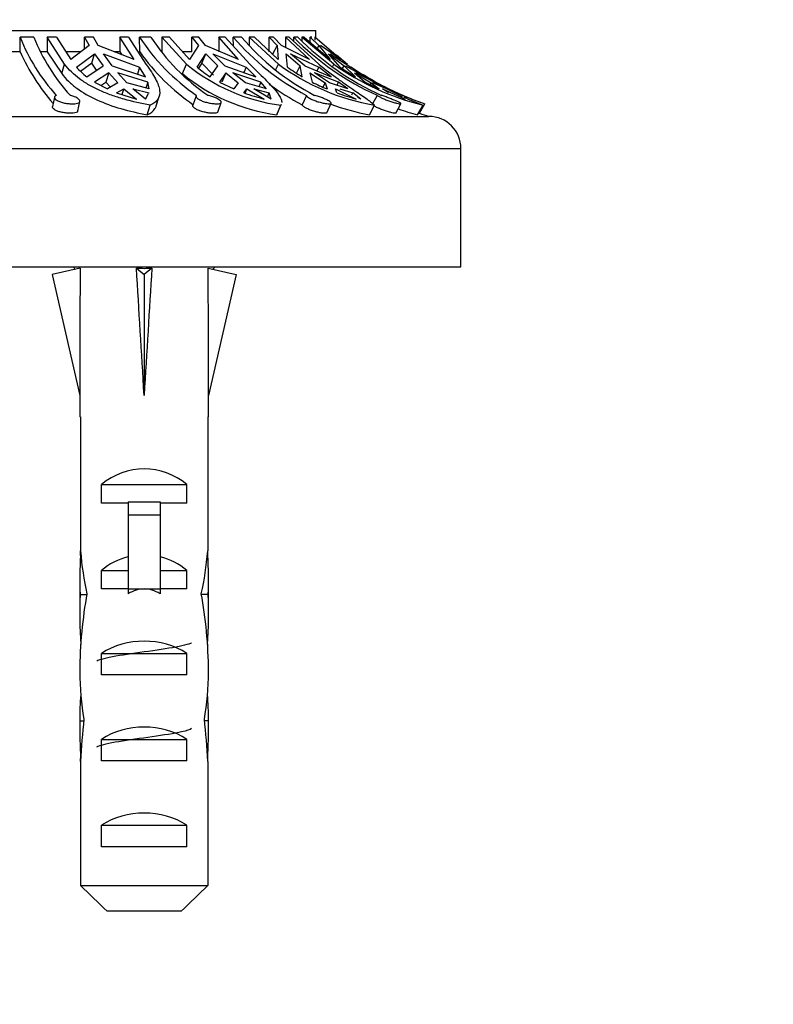
# Model space of a CAD drawing. Units: millimetres. Extents: x 0 to 1478, y 0 to 1758.
# Drawn here: x 1011 to 1046, y 1487 to 1532 of the extents above; entities that cross this region are included whole.
import ezdxf
from ezdxf import colors
from ezdxf.entities.mleader import LeaderData, LeaderLine
from ezdxf.math import Vec2, Vec3

# ---------------------------------------------------------------- set-up
doc = ezdxf.new("R2010")
doc.units = ezdxf.units.MM
doc.layers.add('DV2_Défaut', color=7, linetype='Continuous')
doc.layers.add('Défaut', color=7, linetype='Continuous')

# ---------------------------------------------------------------- blocks, each defined once
blk = doc.blocks.new('_DOT')
at = {"color": 0}
blk.add_line((0, 0), (-1, 0), dxfattribs=at)
at = {"color": 0, "const_width": 0.333}
blk.add_lwpolyline([(-0.1665, 0, 1), (0.1665, 0, 1)], format="xyb", close=True, dxfattribs=at)
blk = doc.blocks.new('SE1')
at = {"layer": 'DV2_Défaut', "color": 7, "linetype": 'Continuous'}
for p, q in [((978.713, 1531.888), (1024.713, 1531.888)), ((1024.713, 1531.574), (1024.713, 1531.888)), ((1010.949, 1530.888), (1010.939, 1531.574)), ((1011.576, 1531.574), (1010.939, 1531.574)), ((1012.196, 1531.574), (1012.196, 1530.888)), ((1013.012, 1530.313), (1012.196, 1531.574)), ((1012.64, 1531.574), (1012.196, 1531.574)), ((1012.64, 1531.574), (1013.297, 1530.529)), ((1013.937, 1531.023), (1013.937, 1531.574)), ((1014.358, 1531.574), (1013.937, 1531.574)), ((1013.937, 1531.574), (1014.158, 1531.194)), ((1014.579, 1531.194), (1014.358, 1531.574)), ((1015.584, 1531.574), (1015.584, 1530.888)), ((1016.242, 1530.529), (1015.584, 1531.574)), ((1015.981, 1531.574), (1015.584, 1531.574)), ((1015.981, 1531.574), (1016.797, 1530.313)), ((1016.509, 1530.888), (1016.501, 1531.574)), ((1017.03, 1531.574), (1016.501, 1531.574)), ((1017.539, 1531.574), (1017.539, 1530.888)), ((1018.68, 1530.313), (1017.539, 1531.574)), ((1017.899, 1531.574), (1017.539, 1531.574)), ((1017.899, 1531.574), (1018.818, 1530.529)), ((1018.931, 1530.888), (1018.931, 1531.574)), ((1019.258, 1531.574), (1018.931, 1531.574)), ((1018.931, 1531.574), (1019.24, 1531.194)), ((1019.567, 1531.194), (1019.258, 1531.574)), ((1020.191, 1531.574), (1020.191, 1530.888)), ((1021.11, 1530.529), (1020.191, 1531.574)), ((1020.486, 1531.574), (1020.191, 1531.574)), ((1020.486, 1531.574), (1021.626, 1530.313)), ((1020.869, 1531.151), (1020.865, 1531.574)), ((1021.244, 1531.574), (1020.865, 1531.574)), ((1021.6, 1531.574), (1021.6, 1531.195)), ((1022.973, 1530.313), (1021.6, 1531.574)), ((1021.847, 1531.574), (1021.6, 1531.574)), ((1021.847, 1531.574), (1022.953, 1530.529)), ((1022.53, 1530.888), (1022.53, 1531.574)), ((1022.738, 1531.574), (1022.53, 1531.574)), ((1022.53, 1531.574), (1022.901, 1531.194)), ((1023.109, 1531.194), (1022.738, 1531.574)), ((1023.301, 1531.574), (1023.301, 1531.095)), ((1024.407, 1530.529), (1023.301, 1531.574)), ((1023.469, 1531.574), (1023.301, 1531.574)), ((1023.469, 1531.574), (1024.842, 1530.313)), ((1023.678, 1531.382), (1023.677, 1531.574)), ((1023.875, 1531.574), (1023.677, 1531.574)), ((1024.05, 1531.574), (1024.05, 1531.41)), ((1025.544, 1530.313), (1024.05, 1531.574)), ((1024.164, 1531.574), (1024.05, 1531.574)), ((1024.164, 1531.574), (1025.368, 1530.529)), ((1024.442, 1531.332), (1024.442, 1531.574)), ((1024.514, 1531.574), (1024.442, 1531.574)), ((1024.442, 1531.574), (1024.847, 1531.194)), ((1024.662, 1531.574), (1024.662, 1531.434)), ((1025.866, 1530.529), (1024.662, 1531.574)), ((1024.69, 1531.574), (1024.662, 1531.574)), ((1010.949, 1530.888), (1010.553, 1530.888)), ((1012.196, 1530.888), (1011.898, 1530.888)), ((1012.196, 1530.888), (1012.877, 1529.876)), ((1013.766, 1530.888), (1013.077, 1530.888)), ((1014.158, 1531.194), (1013.297, 1530.529)), ((1016.242, 1530.529), (1014.579, 1531.194)), ((1015.584, 1530.888), (1015.346, 1530.888)), ((1015.584, 1530.888), (1015.67, 1530.757)), ((1018.931, 1530.888), (1018.511, 1530.888)), ((1019.24, 1531.194), (1018.818, 1530.529)), ((1021.11, 1530.529), (1019.567, 1531.194)), ((1022.901, 1531.194), (1022.671, 1530.75)), ((1022.901, 1531.194), (1022.953, 1530.529)), ((1024.407, 1530.529), (1023.109, 1531.194)), ((1024.847, 1531.194), (1024.766, 1531.051)), ((1024.847, 1531.194), (1025.368, 1530.529)), ((1025.866, 1530.529), (1024.918, 1531.194)), ((1013.564, 1530.179), (1014.407, 1530.799)), ((1014.271, 1530.359), (1014.407, 1530.799)), ((1014.407, 1530.799), (1014.799, 1530.247)), ((1014.828, 1530.799), (1016.495, 1530.179)), ((1015.22, 1530.247), (1014.828, 1530.799)), ((1019.187, 1530.179), (1019.588, 1530.799)), ((1019.398, 1530.359), (1019.588, 1530.799)), ((1019.588, 1530.799), (1020.136, 1530.247)), ((1019.916, 1530.799), (1021.469, 1530.179)), ((1020.464, 1530.247), (1019.916, 1530.799)), ((1023.394, 1530.179), (1023.321, 1530.799)), ((1023.321, 1530.799), (1023.981, 1530.247)), ((1023.529, 1530.799), (1024.842, 1530.179)), ((1024.188, 1530.247), (1023.529, 1530.799)), ((1025.845, 1530.179), (1025.303, 1530.799)), ((1025.303, 1530.799), (1026.021, 1530.247)), ((1025.374, 1530.799), (1026.341, 1530.179)), ((1025.67, 1530.747), (1026.184, 1530.313)), ((1012.877, 1529.876), (1013.012, 1530.313)), ((1014.271, 1530.359), (1013.757, 1529.983)), ((1014.041, 1529.731), (1014.799, 1530.247)), ((1014.499, 1530.043), (1014.271, 1530.359)), ((1015.067, 1529.912), (1014.4, 1529.483)), ((1015.067, 1529.912), (1014.933, 1529.477)), ((1015.067, 1529.912), (1015.487, 1529.448)), ((1015.22, 1530.247), (1016.77, 1529.731)), ((1016.881, 1529.483), (1015.488, 1529.912)), ((1015.907, 1529.448), (1015.488, 1529.912)), ((1016.495, 1530.179), (1016.396, 1529.856)), ((1016.77, 1529.731), (1016.495, 1530.179)), ((1018.491, 1529.876), (1018.68, 1530.313)), ((1019.398, 1530.359), (1019.249, 1530.13)), ((1019.948, 1529.811), (1019.398, 1530.359)), ((1019.791, 1529.731), (1020.136, 1530.247)), ((1020.511, 1529.912), (1020.216, 1529.483)), ((1020.511, 1529.912), (1020.323, 1529.477)), ((1020.464, 1530.247), (1021.916, 1529.731)), ((1020.511, 1529.912), (1021.097, 1529.448)), ((1022.147, 1529.483), (1020.838, 1529.912)), ((1021.424, 1529.448), (1020.838, 1529.912)), ((1021.469, 1530.179), (1021.361, 1529.929)), ((1021.916, 1529.731), (1021.469, 1530.179)), ((1022.847, 1530.07), (1022.973, 1530.313)), ((1023.801, 1529.902), (1023.981, 1530.247)), ((1024.076, 1529.731), (1023.981, 1530.247)), ((1024.188, 1530.247), (1025.424, 1529.731)), ((1024.431, 1529.912), (1024.533, 1529.483)), ((1024.431, 1529.912), (1025.137, 1529.448)), ((1025.758, 1529.483), (1024.639, 1529.912)), ((1025.344, 1529.448), (1024.639, 1529.912)), ((1024.842, 1530.179), (1024.754, 1530.011)), ((1025.424, 1529.731), (1024.842, 1530.179)), ((1025.494, 1530.225), (1025.544, 1530.313)), ((1025.946, 1530.113), (1026.021, 1530.247)), ((1026.55, 1529.731), (1026.021, 1530.247)), ((1026.092, 1530.247), (1027.012, 1529.731)), ((1026.341, 1530.179), (1026.31, 1530.125)), ((1027.012, 1529.731), (1026.341, 1530.179)), ((1026.511, 1529.912), (1027.001, 1529.483)), ((1026.511, 1529.912), (1027.279, 1529.448)), ((1027.421, 1529.483), (1026.582, 1529.912)), ((1014.4, 1529.483), (1015.001, 1529.163)), ((1014.696, 1529.325), (1014.933, 1529.477)), ((1015.142, 1529.246), (1014.933, 1529.477)), ((1015.487, 1529.448), (1015.001, 1529.163)), ((1016.953, 1529.163), (1015.907, 1529.448)), ((1016.881, 1529.483), (1016.795, 1529.206)), ((1016.953, 1529.163), (1016.881, 1529.483)), ((1020.216, 1529.483), (1020.892, 1529.163)), ((1021.097, 1529.448), (1020.892, 1529.163)), ((1022.412, 1529.163), (1021.424, 1529.448)), ((1022.147, 1529.483), (1022.054, 1529.266)), ((1022.412, 1529.163), (1022.147, 1529.483)), ((1025.137, 1529.448), (1025.034, 1529.25)), ((1025.137, 1529.448), (1025.23, 1529.163)), ((1026.194, 1529.163), (1025.344, 1529.448)), ((1025.758, 1529.483), (1025.681, 1529.335)), ((1026.194, 1529.163), (1025.758, 1529.483)), ((1027.001, 1529.483), (1027.662, 1529.163)), ((1027.279, 1529.448), (1027.235, 1529.37)), ((1027.279, 1529.448), (1027.662, 1529.163)), ((1027.993, 1529.163), (1027.35, 1529.448)), ((1027.421, 1529.483), (1027.391, 1529.43)), ((1027.993, 1529.163), (1027.421, 1529.483)), ((1015.432, 1528.984), (1015.772, 1529.17)), ((1015.689, 1528.903), (1015.772, 1529.17)), ((1015.772, 1529.17), (1016.351, 1528.694)), ((1016.772, 1528.694), (1016.193, 1529.17)), ((1016.193, 1529.17), (1016.94, 1528.984)), ((1021.358, 1528.984), (1021.496, 1529.17)), ((1021.409, 1528.968), (1021.496, 1529.17)), ((1021.496, 1529.17), (1022.305, 1528.694)), ((1022.633, 1528.694), (1021.823, 1529.17)), ((1021.823, 1529.17), (1022.531, 1528.984)), ((1025.691, 1528.984), (1025.617, 1529.17)), ((1025.617, 1529.17), (1026.591, 1528.694)), ((1025.825, 1529.17), (1026.436, 1528.984)), ((1028.083, 1528.984), (1027.802, 1529.17)), ((1027.802, 1529.17), (1028.862, 1528.694)), ((1012.539, 1528.784), (1012.444, 1528.346)), ((1013.627, 1528.141), (1013.723, 1528.581)), ((1015.432, 1528.984), (1016.351, 1528.694)), ((1016.772, 1528.694), (1016.917, 1528.945)), ((1017.278, 1528.38), (1017.413, 1528.816)), ((1019.136, 1528.842), (1018.98, 1528.404)), ((1020.142, 1528.09), (1020.3, 1528.531)), ((1022.452, 1528.801), (1022.531, 1528.984)), ((1022.633, 1528.694), (1022.531, 1528.984)), ((1024.271, 1528.867), (1024.067, 1528.431)), ((1026.389, 1528.894), (1026.436, 1528.984)), ((1026.799, 1528.694), (1026.436, 1528.984)), ((1026.799, 1528.694), (1026.662, 1528.761)), ((1027.561, 1528.867), (1027.348, 1528.475)), ((1028.756, 1528.867), (1028.732, 1528.826)), ((1016.861, 1527.963), (1016.998, 1528.406)), ((1022.888, 1527.963), (1023.08, 1528.406)), ((1022.908, 1527.999), (1023.099, 1528.441)), ((1025.212, 1528.055), (1025.419, 1528.497)), ((1027.2, 1527.963), (1027.43, 1528.406)), ((1028.428, 1528.036), (1028.668, 1528.477)), ((1029.446, 1527.963), (1029.697, 1528.406)), ((1029.53, 1528.03), (1029.782, 1528.472)), ((973.463, 1527.888), (1029.963, 1527.888)), ((971.963, 1526.388), (1031.463, 1526.388)), ((1031.463, 1520.888), (1031.463, 1526.388)), ((971.963, 1520.888), (1031.463, 1520.888)), ((1013.735, 1520.819), (1012.429, 1520.521)), ((1013.426, 1520.888), (1013.493, 1520.764)), ((1016.354, 1520.819), (1016.713, 1520.521)), ((1017.072, 1520.819), (1016.713, 1520.521)), ((1019.692, 1520.819), (1020.998, 1520.521)), ((1019.934, 1520.764), (1020.001, 1520.888)), ((1012.429, 1520.521), (1013.713, 1514.901)), ((1016.713, 1520.521), (1016.713, 1514.901)), ((1020.998, 1520.521), (1019.713, 1514.901)), ((1013.713, 1514.901), (1013.713, 1513.898)), ((1019.713, 1513.898), (1019.713, 1514.901)), ((1013.755, 1513.898), (1013.713, 1513.898)), ((1013.755, 1513.898), (1013.755, 1507.658)), ((1019.672, 1513.898), (1019.713, 1513.898)), ((1019.672, 1513.898), (1019.672, 1507.658)), ((1014.729, 1509.888), (1014.729, 1510.747)), ((1014.729, 1510.747), (1018.698, 1510.747)), ((1018.698, 1509.888), (1018.698, 1510.747)), ((1015.963, 1509.888), (1014.729, 1509.888)), ((1015.963, 1509.948), (1017.463, 1509.948)), ((1015.963, 1509.948), (1015.963, 1509.342)), ((1017.463, 1509.948), (1017.463, 1509.342)), ((1018.698, 1509.888), (1017.463, 1509.888)), ((1015.963, 1509.342), (1015.963, 1505.888)), ((1015.963, 1509.342), (1017.463, 1509.342)), ((1017.463, 1509.342), (1017.463, 1505.888)), ((1013.755, 1507.446), (1013.755, 1507.658)), ((1013.755, 1507.446), (1013.773, 1507.446)), ((1019.672, 1507.446), (1019.654, 1507.446)), ((1019.672, 1507.446), (1019.672, 1507.658)), ((1014.729, 1505.888), (1014.729, 1506.747)), ((1014.729, 1506.747), (1015.963, 1506.747)), ((1017.463, 1506.747), (1018.698, 1506.747)), ((1018.698, 1505.888), (1018.698, 1506.747)), ((1013.713, 1506.322), (1013.713, 1504.774)), ((1019.713, 1504.774), (1019.713, 1506.322)), ((1013.729, 1505.63), (1014.045, 1505.63)), ((1015.963, 1505.888), (1014.729, 1505.888)), ((1015.963, 1505.888), (1015.963, 1505.664)), ((1015.963, 1505.888), (1016.713, 1505.888)), ((1016.713, 1505.888), (1017.463, 1505.888)), ((1018.698, 1505.888), (1017.463, 1505.888)), ((1017.463, 1505.888), (1017.463, 1505.664)), ((1019.698, 1505.63), (1019.382, 1505.63)), ((1014.729, 1501.888), (1014.729, 1502.888)), ((1014.729, 1502.888), (1018.698, 1502.888)), ((1018.698, 1501.888), (1018.698, 1502.888)), ((1018.698, 1501.888), (1014.729, 1501.888)), ((1013.713, 1499.749), (1013.899, 1499.749)), ((1019.713, 1499.749), (1019.527, 1499.749)), ((1014.729, 1497.888), (1014.729, 1498.888)), ((1014.729, 1498.888), (1018.698, 1498.888)), ((1018.698, 1497.888), (1018.698, 1498.888)), ((1013.755, 1497.858), (1013.755, 1497.998)), ((1013.755, 1497.998), (1013.762, 1497.998)), ((1013.755, 1497.858), (1013.755, 1492.088)), ((1018.698, 1497.888), (1014.729, 1497.888)), ((1019.672, 1497.998), (1019.664, 1497.998)), ((1019.672, 1497.858), (1019.672, 1497.998)), ((1019.672, 1497.858), (1019.672, 1492.088)), ((1014.729, 1493.888), (1014.729, 1494.888)), ((1014.729, 1494.888), (1018.698, 1494.888)), ((1018.698, 1493.888), (1018.698, 1494.888)), ((1018.698, 1493.888), (1014.729, 1493.888)), ((1013.755, 1492.088), (1019.672, 1492.088)), ((1018.443, 1490.888), (1014.984, 1490.888))]:
    blk.add_line(p, q, dxfattribs=at)
for centre, radius, start, end in [((1019.337, 1534.928), 9.044, 201.7692, 222.0784), ((1020.152, 1535.038), 9.249, 201.9959, 221.8487), ((1024.64, 1536.901), 9.728, 213.2023, 235.6729), ((1025.246, 1536.976), 9.833, 213.3227, 235.5492), ((1029.585, 1539.052), 11.488, 220.6165, 242.4494), ((1029.993, 1539.089), 11.534, 220.6599, 242.4027), ((1032.909, 1540.681), 12.968, 224.6085, 245.641), ((1033.112, 1540.688), 12.977, 224.615, 245.6313), ((1019.573, 1534.7), 9.429, 203.8404, 221.1867), ((1024.67, 1536.665), 9.999, 215.2931, 235.4405), ((1016.054, 1532.356), 3.308, 221.1571, 232.5039), ((1024.286, 1537.219), 8.895, 230.9291, 262.2044), ((1022.605, 1534.164), 5.251, 229.3742, 237.5858), ((1029.298, 1538.934), 10.692, 233.7321, 259.9386), ((1027.943, 1536.374), 7.686, 233.71, 239.7965), ((1032.79, 1540.618), 12.597, 234.885, 255.7874), ((1031.898, 1538.944), 10.652, 235.3708, 239.8658), ((1024.075, 1536.7), 8.817, 230.7049, 262.2654), ((1029.068, 1538.444), 10.043, 243.1558, 247.5334), ((1034.12, 1541.261), 13.504, 237.607, 246.5983), ((1035.468, 1543.224), 15.902, 237.4173, 239.3525), ((1029.599, 1538.932), 11.87, 233.4971, 242.2166), ((1034.121, 1541.257), 13.5, 242.4573, 251.2428), ((1035.468, 1543.224), 15.902, 241.9275, 244.935), ((1025.141, 1539.673), 11.339, 250.5085, 255.5176), ((1030.054, 1541.001), 12.785, 250.048, 254.2859), ((1033.413, 1539.449), 11.561, 246.2444, 251.6982), ((1035.468, 1543.224), 15.902, 245.1319, 248.7226), ((1029.178, 1538.708), 10.925, 249.7941, 259.5696), ((1032.685, 1540.443), 12.894, 251.2787, 255.4528), ((1033.335, 1539.28), 11.875, 251.1277, 251.3125), ((1034.121, 1541.257), 14, 250.8457, 252.7266), ((1029.963, 1526.388), 1.5, 0, 90)]:
    blk.add_arc(centre, radius, start, end, dxfattribs=at)
for centre, major_axis, ratio, start_param, end_param in [((1016.713, 1501.775), (-0.761, 51.936), 0.055876, 1.194522, 1.314474), ((1016.713, 1501.775), (-2.903, 51.936), 0.014553, -1.316105, -1.196154), ((1016.713, 1521.5), (-3, 0), 0.228555, 1.450845, 1.690748), ((1016.713, 1501.775), (2.903, 51.936), 0.014553, 1.196154, 1.316105), ((1016.713, 1501.775), (0.761, 51.936), 0.055876, -1.314474, -1.194522), ((1016.713, 1508.551), (-3, 0), 0.976011, 3.989655, 5.435123), ((1016.713, 1506.322), (0, -6.74), 0.445101, 4.544941, 4.815322), ((1016.713, 1508.782), (0, -6.74), 0.445101, 4.879837, 5.192367), ((1016.713, 1508.782), (0, -6.74), 0.445101, 1.090818, 1.403348), ((1016.713, 1506.322), (0, -6.74), 0.445101, 1.467863, 1.738244), ((1016.713, 1504.551), (-3, 0), 0.976011, 4.965069, 5.435123), ((1016.713, 1504.551), (-3, 0), 0.976011, 3.989655, 4.459709), ((1016.713, 1504.774), (0, -8.334), 0.359989, 4.609456, 4.890466), ((1016.713, 1501.821), (0, 8.334), 0.359989, 1.090818, 1.545119), ((1016.713, 1498.83), (0, -7.059), 0.425017, 3.141593, 3.394273), ((1016.713, 1498.83), (0, 7.059), 0.425017, 6.030505, 6.283185), ((1016.713, 1501.821), (0, 8.334), 0.359989, 4.738067, 5.192367), ((1016.713, 1504.774), (0, -8.334), 0.359989, 1.39272, 1.673729), ((1016.713, 1501.178), (-3, 0), 0.760351, 3.989655, 5.435123), ((1016.713, 1502.208), (0, -6.74), 0.445101, 4.738067, 5.073991), ((1016.713, 1502.208), (0, -6.74), 0.445101, 1.209195, 1.545119), ((1016.713, 1499.749), (0, -6.74), 0.445101, 4.528931, 4.712389), ((1016.713, 1499.749), (0, -6.74), 0.445101, 1.570796, 1.754254), ((1016.713, 1499.749), (0, -10.505), 0.285569, 4.712389, 4.879837), ((1016.713, 1496.107), (0, 10.505), 0.285569, 1.209195, 1.403348), ((1016.713, 1496.107), (0, 10.505), 0.285569, -1.403348, -1.209195), ((1016.713, 1499.749), (0, -10.505), 0.285569, 1.403348, 1.570796), ((1016.713, 1497.178), (-3, 0), 0.760351, 3.989655, 5.435123), ((1016.713, 1493.178), (-3, 0), 0.760351, 3.989655, 5.435123)]:
    blk.add_ellipse(centre, major_axis=major_axis, ratio=ratio, start_param=start_param, end_param=end_param, dxfattribs=at)
for points, knots in [([(1016.998, 1528.406), (1016.581, 1528.481), (1016.174, 1528.572), (1015.58, 1528.742), (1015.384, 1528.805), (1015.01, 1528.939), (1014.829, 1529.011), (1014.482, 1529.168), (1014.316, 1529.252), (1013.998, 1529.435), (1013.848, 1529.532), (1013.433, 1529.838), (1013.199, 1530.064), (1013.012, 1530.313)], [0, 0, 0, 0, 0.25, 0.25, 0.375, 0.375, 0.5, 0.5, 0.625, 0.625, 0.75, 0.75, 1, 1, 1, 1]), ([(1016.797, 1530.313), (1016.982, 1530.068), (1017.133, 1529.837), (1017.294, 1529.531), (1017.337, 1529.435), (1017.401, 1529.255), (1017.422, 1529.169), (1017.452, 1528.932), (1017.426, 1528.8), (1017.317, 1528.63), (1017.269, 1528.578), (1017.15, 1528.485), (1017.08, 1528.444), (1016.998, 1528.406)], [0, 0, 0, 0, 0.25, 0.25, 0.375, 0.375, 0.5, 0.5, 0.75, 0.75, 0.875, 0.875, 1, 1, 1, 1]), ([(1021.626, 1530.313), (1021.884, 1530.068), (1022.123, 1529.837), (1022.426, 1529.531), (1022.519, 1529.435), (1022.686, 1529.255), (1022.761, 1529.169), (1022.955, 1528.932), (1023.043, 1528.8), (1023.109, 1528.63), (1023.119, 1528.578), (1023.118, 1528.531), (1023.118, 1528.531), (1023.118, 1528.53)], [0, 0, 0, 0, 0.285139, 0.285139, 0.427708, 0.427708, 0.570278, 0.570278, 0.855417, 0.855417, 0.997986, 0.997986, 1, 1, 1, 1]), ([(1024.842, 1530.313), (1025.153, 1530.067), (1025.459, 1529.837), (1025.88, 1529.531), (1026.014, 1529.436), (1026.272, 1529.255), (1026.395, 1529.169), (1026.738, 1528.933), (1026.932, 1528.8), (1027.167, 1528.63), (1027.235, 1528.579), (1027.349, 1528.485), (1027.395, 1528.444), (1027.43, 1528.406)], [0, 0, 0, 0, 0.25, 0.25, 0.375, 0.375, 0.5, 0.5, 0.75, 0.75, 0.875, 0.875, 1, 1, 1, 1]), ([(1012.877, 1529.876), (1012.969, 1529.754), (1013.074, 1529.637), (1013.307, 1529.41), (1013.437, 1529.301), (1013.853, 1528.995), (1014.167, 1528.816), (1014.867, 1528.497), (1015.242, 1528.363), (1016.029, 1528.135), (1016.443, 1528.04), (1016.861, 1527.963)], [0, 0, 0, 0, 0.125, 0.125, 0.25, 0.25, 0.5, 0.5, 0.75, 0.75, 1, 1, 1, 1]), ([(1012.625, 1528.867), (1012.621, 1528.866), (1012.618, 1528.864), (1012.614, 1528.863), (1012.582, 1528.846), (1012.559, 1528.826), (1012.547, 1528.804), (1012.535, 1528.782), (1012.534, 1528.757), (1012.545, 1528.733), (1012.556, 1528.708), (1012.578, 1528.682), (1012.61, 1528.658), (1012.642, 1528.634), (1012.685, 1528.61), (1012.735, 1528.589), (1012.785, 1528.567), (1012.844, 1528.548), (1012.907, 1528.531), (1012.97, 1528.515), (1013.037, 1528.502), (1013.105, 1528.492), (1013.171, 1528.483), (1013.239, 1528.476), (1013.303, 1528.474), (1013.366, 1528.472), (1013.426, 1528.473), (1013.479, 1528.477), (1013.532, 1528.482), (1013.579, 1528.49), (1013.616, 1528.501), (1013.654, 1528.512), (1013.683, 1528.527), (1013.701, 1528.544), (1013.72, 1528.562), (1013.727, 1528.582), (1013.724, 1528.604), (1013.72, 1528.627), (1013.705, 1528.651), (1013.68, 1528.676), (1013.654, 1528.701), (1013.617, 1528.727), (1013.572, 1528.752), (1013.543, 1528.768), (1013.511, 1528.783), (1013.475, 1528.798), (1013.422, 1528.82), (1013.361, 1528.841), (1013.298, 1528.858), (1013.286, 1528.861), (1013.274, 1528.865), (1013.262, 1528.868)], [0, 0, 0, 0, 0.006711, 0.006711, 0.006711, 0.073214, 0.073214, 0.073214, 0.14004, 0.14004, 0.14004, 0.207357, 0.207357, 0.207357, 0.27521, 0.27521, 0.27521, 0.343279, 0.343279, 0.343279, 0.410864, 0.410864, 0.410864, 0.477349, 0.477349, 0.477349, 0.542814, 0.542814, 0.542814, 0.608098, 0.608098, 0.608098, 0.674188, 0.674188, 0.674188, 0.741525, 0.741525, 0.741525, 0.809714, 0.809714, 0.809714, 0.877888, 0.877888, 0.877888, 0.921167, 0.921167, 0.921167, 0.987525, 0.987525, 0.987525, 1, 1, 1, 1]), ([(1019.136, 1528.841), (1019.132, 1528.829), (1019.132, 1528.816), (1019.136, 1528.802), (1019.143, 1528.78), (1019.161, 1528.755), (1019.189, 1528.731), (1019.218, 1528.706), (1019.257, 1528.68), (1019.303, 1528.656), (1019.35, 1528.632), (1019.406, 1528.608), (1019.466, 1528.587), (1019.526, 1528.566), (1019.592, 1528.546), (1019.659, 1528.53), (1019.725, 1528.514), (1019.794, 1528.501), (1019.859, 1528.491), (1019.922, 1528.482), (1019.984, 1528.476), (1020.039, 1528.474), (1020.093, 1528.472), (1020.142, 1528.473), (1020.181, 1528.478), (1020.22, 1528.482), (1020.251, 1528.491), (1020.272, 1528.502), (1020.292, 1528.514), (1020.303, 1528.528), (1020.302, 1528.546), (1020.301, 1528.563), (1020.29, 1528.584), (1020.268, 1528.606), (1020.245, 1528.629), (1020.212, 1528.653), (1020.17, 1528.678), (1020.143, 1528.695), (1020.112, 1528.711), (1020.079, 1528.728), (1020.028, 1528.752), (1019.969, 1528.777), (1019.908, 1528.799), (1019.847, 1528.822), (1019.781, 1528.842), (1019.716, 1528.859), (1019.705, 1528.862), (1019.694, 1528.865), (1019.684, 1528.868)], [0, 0, 0, 0, 0.043088, 0.043088, 0.043088, 0.112228, 0.112228, 0.112228, 0.181881, 0.181881, 0.181881, 0.252084, 0.252084, 0.252084, 0.322496, 0.322496, 0.322496, 0.392387, 0.392387, 0.392387, 0.461131, 0.461131, 0.461131, 0.528834, 0.528834, 0.528834, 0.596377, 0.596377, 0.596377, 0.664778, 0.664778, 0.664778, 0.734467, 0.734467, 0.734467, 0.805018, 0.805018, 0.805018, 0.8506, 0.8506, 0.8506, 0.919701, 0.919701, 0.919701, 0.988831, 0.988831, 0.988831, 1, 1, 1, 1]), ([(1024.271, 1528.867), (1024.272, 1528.866), (1024.272, 1528.864), (1024.272, 1528.862), (1024.275, 1528.845), (1024.29, 1528.825), (1024.314, 1528.803), (1024.338, 1528.781), (1024.373, 1528.756), (1024.415, 1528.732), (1024.458, 1528.707), (1024.51, 1528.681), (1024.567, 1528.657), (1024.624, 1528.633), (1024.688, 1528.609), (1024.752, 1528.588), (1024.817, 1528.566), (1024.885, 1528.547), (1024.95, 1528.531), (1025.015, 1528.515), (1025.078, 1528.501), (1025.135, 1528.492), (1025.191, 1528.482), (1025.242, 1528.476), (1025.284, 1528.474), (1025.326, 1528.472), (1025.359, 1528.473), (1025.382, 1528.477), (1025.405, 1528.482), (1025.418, 1528.49), (1025.421, 1528.502), (1025.423, 1528.513), (1025.415, 1528.528), (1025.396, 1528.545), (1025.377, 1528.563), (1025.348, 1528.583), (1025.31, 1528.605), (1025.285, 1528.62), (1025.256, 1528.635), (1025.225, 1528.651), (1025.176, 1528.675), (1025.12, 1528.701), (1025.061, 1528.726), (1025.001, 1528.751), (1024.936, 1528.776), (1024.872, 1528.798), (1024.808, 1528.821), (1024.743, 1528.842), (1024.682, 1528.859), (1024.671, 1528.862), (1024.66, 1528.865), (1024.65, 1528.868)], [0, 0, 0, 0, 0.007692, 0.007692, 0.007692, 0.074199, 0.074199, 0.074199, 0.14103, 0.14103, 0.14103, 0.208356, 0.208356, 0.208356, 0.276215, 0.276215, 0.276215, 0.344282, 0.344282, 0.344282, 0.411855, 0.411855, 0.411855, 0.478322, 0.478322, 0.478322, 0.543777, 0.543777, 0.543777, 0.609065, 0.609065, 0.609065, 0.675174, 0.675174, 0.675174, 0.742527, 0.742527, 0.742527, 0.78634, 0.78634, 0.78634, 0.85387, 0.85387, 0.85387, 0.921439, 0.921439, 0.921439, 0.988441, 0.988441, 0.988441, 1, 1, 1, 1]), ([(1027.561, 1528.867), (1027.575, 1528.855), (1027.596, 1528.841), (1027.621, 1528.826), (1027.655, 1528.805), (1027.698, 1528.782), (1027.748, 1528.758), (1027.797, 1528.734), (1027.855, 1528.708), (1027.915, 1528.683), (1027.975, 1528.659), (1028.041, 1528.634), (1028.105, 1528.611), (1028.17, 1528.589), (1028.236, 1528.567), (1028.297, 1528.549), (1028.358, 1528.531), (1028.416, 1528.515), (1028.466, 1528.503), (1028.515, 1528.491), (1028.558, 1528.483), (1028.591, 1528.478), (1028.623, 1528.473), (1028.646, 1528.472), (1028.658, 1528.474), (1028.67, 1528.476), (1028.672, 1528.482), (1028.663, 1528.491), (1028.654, 1528.5), (1028.635, 1528.512), (1028.606, 1528.528), (1028.588, 1528.537), (1028.566, 1528.548), (1028.541, 1528.56), (1028.5, 1528.579), (1028.45, 1528.601), (1028.395, 1528.625), (1028.34, 1528.648), (1028.279, 1528.673), (1028.216, 1528.698), (1028.153, 1528.724), (1028.088, 1528.749), (1028.024, 1528.773), (1027.961, 1528.797), (1027.899, 1528.82), (1027.843, 1528.839), (1027.813, 1528.85), (1027.785, 1528.859), (1027.758, 1528.868)], [0, 0, 0, 0, 0.050584, 0.050584, 0.050584, 0.117266, 0.117266, 0.117266, 0.184384, 0.184384, 0.184384, 0.252053, 0.252053, 0.252053, 0.320097, 0.320097, 0.320097, 0.387921, 0.387921, 0.387921, 0.454802, 0.454802, 0.454802, 0.520537, 0.520537, 0.520537, 0.585747, 0.585747, 0.585747, 0.65146, 0.65146, 0.65146, 0.692896, 0.692896, 0.692896, 0.761109, 0.761109, 0.761109, 0.829331, 0.829331, 0.829331, 0.897341, 0.897341, 0.897341, 0.964601, 0.964601, 0.964601, 1, 1, 1, 1]), ([(1013.627, 1528.141), (1013.625, 1528.133), (1013.622, 1528.125), (1013.617, 1528.117), (1013.603, 1528.098), (1013.578, 1528.081), (1013.543, 1528.068), (1013.508, 1528.054), (1013.463, 1528.044), (1013.411, 1528.038), (1013.36, 1528.032), (1013.3, 1528.03), (1013.238, 1528.031), (1013.176, 1528.032), (1013.11, 1528.037), (1013.044, 1528.046), (1012.979, 1528.054), (1012.912, 1528.066), (1012.85, 1528.081), (1012.788, 1528.095), (1012.728, 1528.114), (1012.676, 1528.134), (1012.622, 1528.154), (1012.576, 1528.177), (1012.539, 1528.201), (1012.502, 1528.226), (1012.475, 1528.252), (1012.459, 1528.277), (1012.444, 1528.3), (1012.439, 1528.324), (1012.444, 1528.346)], [0, 0, 0, 0, 0.042845, 0.042845, 0.042845, 0.152178, 0.152178, 0.152178, 0.26063, 0.26063, 0.26063, 0.367219, 0.367219, 0.367219, 0.472252, 0.472252, 0.472252, 0.577126, 0.577126, 0.577126, 0.683239, 0.683239, 0.683239, 0.791046, 0.791046, 0.791046, 0.899913, 0.899913, 0.899913, 1, 1, 1, 1]), ([(1016.861, 1527.963), (1017.026, 1528.04), (1017.144, 1528.132), (1017.243, 1528.288), (1017.263, 1528.331), (1017.278, 1528.378)], [0, 0, 0, 0, 0.737862, 0.737862, 1, 1, 1, 1]), ([(1020.142, 1528.09), (1020.139, 1528.083), (1020.134, 1528.076), (1020.127, 1528.07), (1020.111, 1528.056), (1020.084, 1528.046), (1020.047, 1528.039), (1020.011, 1528.033), (1019.965, 1528.03), (1019.913, 1528.031), (1019.861, 1528.032), (1019.802, 1528.036), (1019.74, 1528.044), (1019.679, 1528.052), (1019.613, 1528.064), (1019.549, 1528.078), (1019.484, 1528.093), (1019.418, 1528.11), (1019.357, 1528.13), (1019.295, 1528.15), (1019.237, 1528.173), (1019.186, 1528.197), (1019.135, 1528.221), (1019.091, 1528.247), (1019.057, 1528.272), (1019.023, 1528.298), (1018.999, 1528.324), (1018.987, 1528.347), (1018.976, 1528.368), (1018.973, 1528.387), (1018.98, 1528.404)], [0, 0, 0, 0, 0.048914, 0.048914, 0.048914, 0.157502, 0.157502, 0.157502, 0.264253, 0.264253, 0.264253, 0.36939, 0.36939, 0.36939, 0.474275, 0.474275, 0.474275, 0.580336, 0.580336, 0.580336, 0.6881, 0.6881, 0.6881, 0.796981, 0.796981, 0.796981, 0.905908, 0.905908, 0.905908, 1, 1, 1, 1]), ([(1025.212, 1528.056), (1025.209, 1528.05), (1025.202, 1528.044), (1025.191, 1528.04), (1025.173, 1528.033), (1025.144, 1528.03), (1025.106, 1528.031), (1025.069, 1528.031), (1025.022, 1528.036), (1024.97, 1528.043), (1024.918, 1528.051), (1024.859, 1528.062), (1024.798, 1528.076), (1024.736, 1528.091), (1024.671, 1528.108), (1024.607, 1528.128), (1024.542, 1528.148), (1024.478, 1528.171), (1024.418, 1528.194), (1024.358, 1528.218), (1024.301, 1528.244), (1024.253, 1528.27), (1024.205, 1528.295), (1024.164, 1528.321), (1024.133, 1528.345), (1024.103, 1528.368), (1024.082, 1528.391), (1024.073, 1528.41), (1024.069, 1528.417), (1024.067, 1528.424), (1024.067, 1528.431)], [0, 0, 0, 0, 0.066696, 0.066696, 0.066696, 0.177489, 0.177489, 0.177489, 0.286573, 0.286573, 0.286573, 0.395333, 0.395333, 0.395333, 0.505272, 0.505272, 0.505272, 0.616978, 0.616978, 0.616978, 0.729881, 0.729881, 0.729881, 0.842869, 0.842869, 0.842869, 0.955158, 0.955158, 0.955158, 1, 1, 1, 1]), ([(1028.429, 1528.037), (1028.426, 1528.032), (1028.416, 1528.03), (1028.399, 1528.031), (1028.379, 1528.031), (1028.348, 1528.036), (1028.309, 1528.043), (1028.271, 1528.051), (1028.223, 1528.062), (1028.17, 1528.076), (1028.117, 1528.091), (1028.057, 1528.108), (1027.996, 1528.128), (1027.934, 1528.148), (1027.868, 1528.17), (1027.805, 1528.194), (1027.741, 1528.218), (1027.677, 1528.244), (1027.619, 1528.269), (1027.562, 1528.295), (1027.508, 1528.321), (1027.462, 1528.344), (1027.442, 1528.355), (1027.424, 1528.365), (1027.407, 1528.375)], [0, 0, 0, 0, 0.113121, 0.113121, 0.113121, 0.24832, 0.24832, 0.24832, 0.383113, 0.383113, 0.383113, 0.519364, 0.519364, 0.519364, 0.657805, 0.657805, 0.657805, 0.797732, 0.797732, 0.797732, 0.937768, 0.937768, 0.937768, 1, 1, 1, 1]), ([(1018.923, 1503.388), (1018.892, 1503.367), (1018.846, 1503.346), (1018.571, 1503.249), (1018.174, 1503.173), (1017.204, 1503.022), (1016.635, 1502.946), (1015.597, 1502.794), (1015.133, 1502.719), (1014.676, 1502.603), (1014.564, 1502.563), (1014.504, 1502.522)], [0, 0, 0, 0, 0.0731745, 0.0731745, 0.3357109, 0.3357109, 0.5982473, 0.5982473, 0.8607836, 0.8607836, 1, 1, 1, 1]), ([(1018.924, 1499.388), (1018.847, 1499.337), (1018.687, 1499.286), (1018.113, 1499.159), (1017.617, 1499.084), (1016.556, 1498.932), (1015.995, 1498.857), (1015.077, 1498.705), (1014.723, 1498.629), (1014.536, 1498.543), (1014.516, 1498.532), (1014.501, 1498.521)], [0, 0, 0, 0, 0.176611, 0.176611, 0.438453, 0.438453, 0.700295, 0.700295, 0.962137, 0.962137, 1, 1, 1, 1])]:
    blk.add_open_spline(points, degree=3, knots=knots, dxfattribs=at)
for points in [[(1023.099, 1528.442), (1023.093, 1528.429), (1023.087, 1528.417), (1023.08, 1528.406)], [(1022.888, 1527.963), (1022.896, 1527.974), (1022.902, 1527.987), (1022.908, 1527.999)], [(1013.755, 1492.088), (1014.163, 1491.686), (1014.572, 1491.285), (1014.984, 1490.888)], [(1019.672, 1492.088), (1019.264, 1491.686), (1018.856, 1491.285), (1018.443, 1490.888)]]:
    blk.add_open_spline(points, degree=3, dxfattribs=at)

msp = doc.modelspace()

# ---------------------------------------------------------------- block references
at = {"layer": 'Défaut'}
msp.add_blockref('SE1', (0, 0), dxfattribs=at)

# ---------------------------------------------------------------- leaders
at = {"layer": 'Défaut', "color": 7, "linetype": 'Continuous'}
ml = msp.add_multileader_mtext('Standard', dxfattribs=at)
ml.set_content('{\\pxsm0.9;\\fSolid Edge ISO|b1||i0||c0|p34;\\W1.;23/10/2017\\P}', color=256)
ml.set_leader_properties()
ml.set_arrow_properties(name='DOT')
ml.build(insert=Vec2(0, 0))
ml.multileader.update_dxf_attribs({"leader_type": 0, "dogleg_length": 0, "arrow_head_size": 12})
ctx = ml.context
ctx.base_point, ctx.char_height, ctx.arrow_head_size, ctx.landing_gap_size = Vec3(1390.407, 1750.708), 12, 12, 4.2
notes = []
notes.append((ctx, [(0, (0, 0, 0), (0, 0), (1, 0), 1, [])]))
ctx.mtext.insert = Vec3(1392.407, 1756.828)
for ctx, leaders in notes:
    for number, flags, end, landing, length, lines in leaders:
        leader = LeaderData()
        leader.index, (leader.has_last_leader_line, leader.has_dogleg_vector, leader.attachment_direction) = number, flags
        leader.last_leader_point, leader.dogleg_vector, leader.dogleg_length = Vec3(end), Vec3(landing), length
        for number, points, colour, breaks in lines:
            line = LeaderLine()
            line.index, line.vertices, line.color, line.breaks = number, Vec3.list(points), colors.encode_raw_color(colour), breaks
            leader.lines.append(line)
        ctx.leaders.append(leader)

doc.saveas('drawing.dxf')
